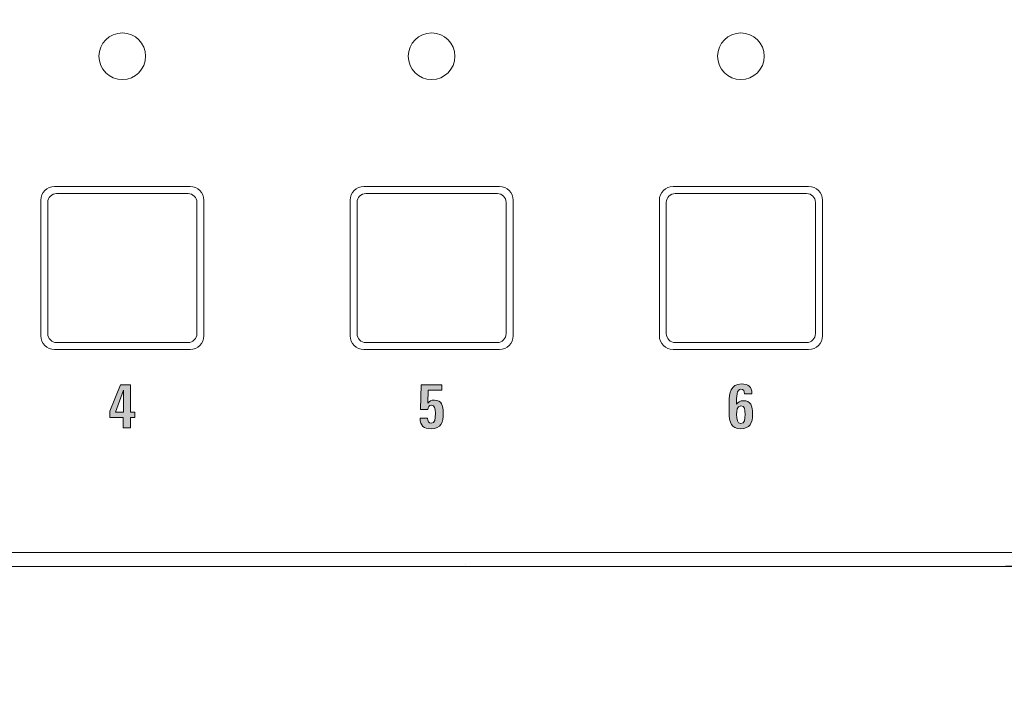
# Model space of a CAD drawing. Units: millimetres. Extents: x 0 to 241, y 0 to 217.
# Drawn here: x 93 to 104, y 46 to 54 of the extents above; entities that cross this region are included whole.
import ezdxf

# ---------------------------------------------------------------- set-up
doc = ezdxf.new("R2010")
doc.units = ezdxf.units.MM
doc.header["$MEASUREMENT"] = 0
doc.layers.add('圖層 1', color=7, linetype='Continuous', lineweight=0)

# ---------------------------------------------------------------- blocks, each defined once
blk = doc.blocks.new('Block_2')
at = {"layer": '圖層 1'}
h = blk.add_hatch(color=7, dxfattribs=at)
edge = h.paths.add_edge_path()
edge.add_spline(control_points=[(93.847, 49.409), (93.847, 49.409), (93.847, 49.409), (93.847, 49.409), (93.847, 49.409), (93.751, 49.151), (93.751, 49.151), (93.751, 49.151), (93.847, 49.151), (93.847, 49.151), (93.847, 49.151), (93.847, 49.409), (93.847, 49.409)], knot_values=[0, 0, 0, 0, 1, 1, 1, 2, 2, 2, 3, 3, 3, 4, 4, 4, 4], degree=3, periodic=0)
edge = h.paths.add_edge_path()
edge.add_spline(control_points=[(93.928, 49.087), (93.928, 49.087), (93.928, 48.965), (93.928, 48.965), (93.928, 48.965), (93.844, 48.965), (93.844, 48.965), (93.844, 48.965), (93.844, 49.087), (93.844, 49.087), (93.844, 49.087), (93.686, 49.087), (93.686, 49.087), (93.686, 49.087), (93.686, 49.162), (93.686, 49.162), (93.686, 49.162), (93.81, 49.474), (93.81, 49.474), (93.81, 49.474), (93.928, 49.474), (93.928, 49.474), (93.928, 49.474), (93.928, 49.151), (93.928, 49.151), (93.928, 49.151), (93.981, 49.151), (93.981, 49.151), (93.981, 49.151), (93.981, 49.087), (93.981, 49.087), (93.981, 49.087), (93.928, 49.087), (93.928, 49.087)], knot_values=[0, 0, 0, 0, 1, 1, 1, 2, 2, 2, 3, 3, 3, 4, 4, 4, 5, 5, 5, 6, 6, 6, 7, 7, 7, 8, 8, 8, 9, 9, 9, 10, 10, 10, 11, 11, 11, 11], degree=3, periodic=0)
h = blk.add_hatch(color=7, dxfattribs=at)
edge = h.paths.add_edge_path()
edge.add_spline(control_points=[(97.477, 48.955), (97.391, 48.955), (97.348, 48.986), (97.348, 49.08), (97.348, 49.08), (97.436, 49.08), (97.436, 49.08), (97.436, 49.046), (97.445, 49.019), (97.48, 49.019), (97.524, 49.019), (97.528, 49.063), (97.528, 49.139), (97.528, 49.194), (97.519, 49.232), (97.483, 49.232), (97.451, 49.232), (97.44, 49.209), (97.437, 49.182), (97.437, 49.182), (97.353, 49.182), (97.353, 49.182), (97.353, 49.182), (97.362, 49.474), (97.362, 49.474), (97.362, 49.474), (97.603, 49.474), (97.603, 49.474), (97.603, 49.474), (97.603, 49.41), (97.603, 49.41), (97.603, 49.41), (97.444, 49.41), (97.444, 49.41), (97.444, 49.41), (97.438, 49.258), (97.438, 49.258), (97.46, 49.279), (97.477, 49.292), (97.516, 49.292), (97.602, 49.292), (97.619, 49.227), (97.619, 49.141), (97.619, 49.026), (97.599, 48.955), (97.477, 48.955)], knot_values=[0, 0, 0, 0, 1, 1, 1, 2, 2, 2, 3, 3, 3, 4, 4, 4, 5, 5, 5, 6, 6, 6, 7, 7, 7, 8, 8, 8, 9, 9, 9, 10, 10, 10, 11, 11, 11, 12, 12, 12, 13, 13, 13, 14, 14, 14, 15, 15, 15, 15], degree=3, periodic=0)
edge.add_line((97.477, 48.955), (97.477, 48.955))
h = blk.add_hatch(color=7, dxfattribs=at)
edge = h.paths.add_edge_path()
edge.add_spline(control_points=[(101.133, 49.224), (101.133, 49.224), (101.133, 49.224), (101.133, 49.224), (101.085, 49.224), (101.083, 49.163), (101.083, 49.124), (101.083, 49.062), (101.09, 49.017), (101.132, 49.017), (101.179, 49.017), (101.182, 49.067), (101.182, 49.124), (101.182, 49.184), (101.179, 49.224), (101.133, 49.224)], knot_values=[0, 0, 0, 0, 1, 1, 1, 2, 2, 2, 3, 3, 3, 4, 4, 4, 5, 5, 5, 5], degree=3, periodic=0)
edge.add_line((101.133, 49.224), (101.133, 49.224))
edge = h.paths.add_edge_path()
edge.add_spline(control_points=[(101.132, 48.955), (101.02, 48.955), (100.995, 49.021), (100.995, 49.156), (100.995, 49.156), (100.995, 49.263), (100.995, 49.263), (100.995, 49.375), (101.008, 49.483), (101.141, 49.483), (101.22, 49.483), (101.264, 49.453), (101.264, 49.368), (101.264, 49.368), (101.175, 49.368), (101.175, 49.368), (101.175, 49.398), (101.166, 49.422), (101.134, 49.422), (101.083, 49.422), (101.082, 49.328), (101.082, 49.257), (101.082, 49.257), (101.082, 49.245), (101.082, 49.245), (101.1, 49.267), (101.121, 49.285), (101.164, 49.285), (101.248, 49.285), (101.272, 49.227), (101.272, 49.124), (101.272, 49.023), (101.239, 48.955), (101.132, 48.955)], knot_values=[0, 0, 0, 0, 1, 1, 1, 2, 2, 2, 3, 3, 3, 4, 4, 4, 5, 5, 5, 6, 6, 6, 7, 7, 7, 8, 8, 8, 9, 9, 9, 10, 10, 10, 11, 11, 11, 11], degree=3, periodic=0)
edge.add_line((101.132, 48.955), (101.132, 48.955))
at = {"layer": '圖層 1', "color": 7, "lineweight": 9}
for p, q in [((80.576, 47.493), (173.633, 47.493)), ((65.534, 47.327), (118.99, 47.327)), ((97.883, 47.351), (97.883, 47.351))]:
    blk.add_line(p, q, dxfattribs=at)
at = {"layer": '圖層 1', "color": 7, "lineweight": 20}
blk.add_open_spline([(173.881, 58.191), (173.881, 58.282), (173.801, 58.327), (173.729, 58.327), (173.729, 58.327), (65.566, 58.327), (65.566, 58.327), (65.551, 58.327), (65.461, 58.359), (65.383, 58.226), (65.383, 58.226), (59.884, 58.226), (59.884, 58.226), (59.674, 58.226), (59.383, 58.053), (59.383, 57.727), (59.383, 57.727), (59.383, 48.019), (59.383, 48.019), (59.383, 47.815), (59.492, 47.477), (59.884, 47.477), (59.884, 47.477), (65.383, 47.477), (65.383, 47.477), (65.383, 47.385), (65.473, 47.326), (65.533, 47.326), (65.533, 47.326), (73.543, 47.326), (73.543, 47.326), (73.543, 47.326), (73.597, 46.444), (73.614, 46.211), (73.631, 45.979), (73.735, 45.901), (73.906, 45.901), (73.906, 45.901), (77.859, 45.901), (77.859, 45.901), (77.944, 45.901), (78.136, 45.936), (78.15, 46.172), (78.166, 46.408), (78.224, 47.326), (78.224, 47.326), (78.224, 47.326), (118.9, 47.332), (119.088, 47.332), (119.167, 47.374), (119.243, 47.349), (119.304, 47.349), (119.304, 47.349), (120.027, 47.349), (120.027, 47.349), (120.116, 47.349), (120.12, 47.335), (120.179, 47.332), (120.237, 47.329), (161.043, 47.326), (161.043, 47.326), (161.043, 47.326), (161.096, 46.36), (161.116, 46.173), (161.136, 45.985), (161.224, 45.901), (161.472, 45.901), (161.472, 45.901), (165.386, 45.901), (165.386, 45.901), (165.568, 45.901), (165.651, 46.058), (165.651, 46.184), (165.651, 46.31), (165.724, 47.326), (165.724, 47.326), (165.724, 47.326), (173.704, 47.326), (173.704, 47.326), (173.816, 47.326), (173.883, 47.375), (173.883, 47.477), (173.883, 47.477), (179.304, 47.477), (179.304, 47.477), (179.505, 47.477), (179.883, 47.506), (179.883, 48.068), (179.883, 48.068), (179.883, 57.683), (179.883, 57.683), (179.883, 57.913), (179.768, 58.226), (179.352, 58.226), (179.352, 58.226), (173.883, 58.226), (173.883, 58.226), (173.883, 58.226), (173.881, 58.191), (173.881, 58.191)], degree=3, knots=[0, 0, 0, 0, 1, 1, 1, 2, 2, 2, 3, 3, 3, 4, 4, 4, 5, 5, 5, 6, 6, 6, 7, 7, 7, 8, 8, 8, 9, 9, 9, 10, 10, 10, 11, 11, 11, 12, 12, 12, 13, 13, 13, 14, 14, 14, 15, 15, 15, 16, 16, 16, 17, 17, 17, 18, 18, 18, 19, 19, 19, 20, 20, 20, 21, 21, 21, 22, 22, 22, 23, 23, 23, 24, 24, 24, 25, 25, 25, 26, 26, 26, 27, 27, 27, 28, 28, 28, 29, 29, 29, 30, 30, 30, 31, 31, 31, 32, 32, 32, 33, 33, 33, 33], dxfattribs=at)
at = {"layer": '圖層 1', "color": 7, "lineweight": 9}
for points, knots in [([(93.558, 53.351), (93.558, 53.2), (93.682, 53.076), (93.834, 53.076), (93.985, 53.076), (94.108, 53.2), (94.108, 53.351), (94.108, 53.504), (93.985, 53.627), (93.834, 53.627), (93.682, 53.627), (93.558, 53.504), (93.558, 53.351)], [0, 0, 0, 0, 1, 1, 1, 2, 2, 2, 3, 3, 3, 4, 4, 4, 4]), ([(97.208, 53.351), (97.208, 53.2), (97.332, 53.076), (97.484, 53.076), (97.635, 53.076), (97.758, 53.2), (97.758, 53.351), (97.758, 53.504), (97.635, 53.627), (97.484, 53.627), (97.332, 53.627), (97.208, 53.504), (97.208, 53.351)], [0, 0, 0, 0, 1, 1, 1, 2, 2, 2, 3, 3, 3, 4, 4, 4, 4]), ([(100.858, 53.351), (100.858, 53.2), (100.982, 53.076), (101.134, 53.076), (101.285, 53.076), (101.408, 53.2), (101.408, 53.351), (101.408, 53.504), (101.285, 53.627), (101.134, 53.627), (100.982, 53.627), (100.858, 53.504), (100.858, 53.351)], [0, 0, 0, 0, 1, 1, 1, 2, 2, 2, 3, 3, 3, 4, 4, 4, 4]), ([(93.033, 51.814), (93.033, 51.814), (94.633, 51.814), (94.633, 51.814), (94.723, 51.814), (94.796, 51.741), (94.796, 51.651), (94.796, 51.651), (94.796, 50.051), (94.796, 50.051), (94.796, 49.962), (94.723, 49.889), (94.633, 49.889), (94.633, 49.889), (93.033, 49.889), (93.033, 49.889), (92.944, 49.889), (92.871, 49.962), (92.871, 50.051), (92.871, 50.051), (92.871, 51.651), (92.871, 51.651), (92.871, 51.741), (92.944, 51.814), (93.033, 51.814)], [0, 0, 0, 0, 1, 1, 1, 2, 2, 2, 3, 3, 3, 4, 4, 4, 5, 5, 5, 6, 6, 6, 7, 7, 7, 8, 8, 8, 8]), ([(93.058, 51.731), (93.058, 51.731), (94.609, 51.731), (94.609, 51.731), (94.666, 51.731), (94.713, 51.684), (94.713, 51.626), (94.713, 51.626), (94.713, 50.077), (94.713, 50.077), (94.713, 50.019), (94.666, 49.971), (94.609, 49.971), (94.609, 49.971), (93.058, 49.971), (93.058, 49.971), (93.001, 49.971), (92.953, 50.019), (92.953, 50.077), (92.953, 50.077), (92.953, 51.626), (92.953, 51.626), (92.953, 51.684), (93.001, 51.731), (93.058, 51.731)], [0, 0, 0, 0, 1, 1, 1, 2, 2, 2, 3, 3, 3, 4, 4, 4, 5, 5, 5, 6, 6, 6, 7, 7, 7, 8, 8, 8, 8]), ([(96.683, 51.814), (96.683, 51.814), (98.283, 51.814), (98.283, 51.814), (98.373, 51.814), (98.446, 51.741), (98.446, 51.651), (98.446, 51.651), (98.446, 50.051), (98.446, 50.051), (98.446, 49.962), (98.373, 49.889), (98.283, 49.889), (98.283, 49.889), (96.683, 49.889), (96.683, 49.889), (96.594, 49.889), (96.521, 49.962), (96.521, 50.051), (96.521, 50.051), (96.521, 51.651), (96.521, 51.651), (96.521, 51.741), (96.594, 51.814), (96.683, 51.814)], [0, 0, 0, 0, 1, 1, 1, 2, 2, 2, 3, 3, 3, 4, 4, 4, 5, 5, 5, 6, 6, 6, 7, 7, 7, 8, 8, 8, 8]), ([(96.708, 51.731), (96.708, 51.731), (98.259, 51.731), (98.259, 51.731), (98.316, 51.731), (98.363, 51.684), (98.363, 51.626), (98.363, 51.626), (98.363, 50.077), (98.363, 50.077), (98.363, 50.019), (98.316, 49.971), (98.259, 49.971), (98.259, 49.971), (96.708, 49.971), (96.708, 49.971), (96.651, 49.971), (96.603, 50.019), (96.603, 50.077), (96.603, 50.077), (96.603, 51.626), (96.603, 51.626), (96.603, 51.684), (96.651, 51.731), (96.708, 51.731)], [0, 0, 0, 0, 1, 1, 1, 2, 2, 2, 3, 3, 3, 4, 4, 4, 5, 5, 5, 6, 6, 6, 7, 7, 7, 8, 8, 8, 8]), ([(100.333, 51.814), (100.333, 51.814), (101.933, 51.814), (101.933, 51.814), (102.023, 51.814), (102.096, 51.741), (102.096, 51.651), (102.096, 51.651), (102.096, 50.051), (102.096, 50.051), (102.096, 49.962), (102.023, 49.889), (101.933, 49.889), (101.933, 49.889), (100.333, 49.889), (100.333, 49.889), (100.244, 49.889), (100.171, 49.962), (100.171, 50.051), (100.171, 50.051), (100.171, 51.651), (100.171, 51.651), (100.171, 51.741), (100.244, 51.814), (100.333, 51.814)], [0, 0, 0, 0, 1, 1, 1, 2, 2, 2, 3, 3, 3, 4, 4, 4, 5, 5, 5, 6, 6, 6, 7, 7, 7, 8, 8, 8, 8]), ([(100.358, 51.731), (100.358, 51.731), (101.909, 51.731), (101.909, 51.731), (101.966, 51.731), (102.013, 51.684), (102.013, 51.626), (102.013, 51.626), (102.013, 50.077), (102.013, 50.077), (102.013, 50.019), (101.966, 49.971), (101.909, 49.971), (101.909, 49.971), (100.358, 49.971), (100.358, 49.971), (100.301, 49.971), (100.253, 50.019), (100.253, 50.077), (100.253, 50.077), (100.253, 51.626), (100.253, 51.626), (100.253, 51.684), (100.301, 51.731), (100.358, 51.731)], [0, 0, 0, 0, 1, 1, 1, 2, 2, 2, 3, 3, 3, 4, 4, 4, 5, 5, 5, 6, 6, 6, 7, 7, 7, 8, 8, 8, 8])]:
    blk.add_open_spline(points, degree=3, knots=knots, dxfattribs=at)
at = {"layer": '圖層 1'}
for points, knots in [([(93.928, 49.087), (93.928, 49.087), (93.928, 48.965), (93.928, 48.965), (93.928, 48.965), (93.844, 48.965), (93.844, 48.965), (93.844, 48.965), (93.844, 49.087), (93.844, 49.087), (93.844, 49.087), (93.686, 49.087), (93.686, 49.087), (93.686, 49.087), (93.686, 49.162), (93.686, 49.162), (93.686, 49.162), (93.81, 49.474), (93.81, 49.474), (93.81, 49.474), (93.928, 49.474), (93.928, 49.474), (93.928, 49.474), (93.928, 49.151), (93.928, 49.151), (93.928, 49.151), (93.981, 49.151), (93.981, 49.151), (93.981, 49.151), (93.981, 49.087), (93.981, 49.087), (93.981, 49.087), (93.928, 49.087), (93.928, 49.087)], [0, 0, 0, 0, 1, 1, 1, 2, 2, 2, 3, 3, 3, 4, 4, 4, 5, 5, 5, 6, 6, 6, 7, 7, 7, 8, 8, 8, 9, 9, 9, 10, 10, 10, 11, 11, 11, 11]), ([(93.847, 49.409), (93.847, 49.409), (93.847, 49.409), (93.847, 49.409), (93.847, 49.409), (93.751, 49.151), (93.751, 49.151), (93.751, 49.151), (93.847, 49.151), (93.847, 49.151), (93.847, 49.151), (93.847, 49.409), (93.847, 49.409)], [0, 0, 0, 0, 1, 1, 1, 2, 2, 2, 3, 3, 3, 4, 4, 4, 4]), ([(97.477, 48.955), (97.391, 48.955), (97.348, 48.986), (97.348, 49.08), (97.348, 49.08), (97.436, 49.08), (97.436, 49.08), (97.436, 49.046), (97.445, 49.019), (97.48, 49.019), (97.524, 49.019), (97.528, 49.063), (97.528, 49.139), (97.528, 49.194), (97.519, 49.232), (97.483, 49.232), (97.451, 49.232), (97.44, 49.209), (97.437, 49.182), (97.437, 49.182), (97.353, 49.182), (97.353, 49.182), (97.353, 49.182), (97.362, 49.474), (97.362, 49.474), (97.362, 49.474), (97.603, 49.474), (97.603, 49.474), (97.603, 49.474), (97.603, 49.41), (97.603, 49.41), (97.603, 49.41), (97.444, 49.41), (97.444, 49.41), (97.444, 49.41), (97.438, 49.258), (97.438, 49.258), (97.46, 49.279), (97.477, 49.292), (97.516, 49.292), (97.602, 49.292), (97.619, 49.227), (97.619, 49.141), (97.619, 49.026), (97.599, 48.955), (97.477, 48.955)], [0, 0, 0, 0, 1, 1, 1, 2, 2, 2, 3, 3, 3, 4, 4, 4, 5, 5, 5, 6, 6, 6, 7, 7, 7, 8, 8, 8, 9, 9, 9, 10, 10, 10, 11, 11, 11, 12, 12, 12, 13, 13, 13, 14, 14, 14, 15, 15, 15, 15]), ([(101.132, 48.955), (101.02, 48.955), (100.995, 49.021), (100.995, 49.156), (100.995, 49.156), (100.995, 49.263), (100.995, 49.263), (100.995, 49.375), (101.008, 49.483), (101.141, 49.483), (101.22, 49.483), (101.264, 49.453), (101.264, 49.368), (101.264, 49.368), (101.175, 49.368), (101.175, 49.368), (101.175, 49.398), (101.166, 49.422), (101.134, 49.422), (101.083, 49.422), (101.082, 49.328), (101.082, 49.257), (101.082, 49.257), (101.082, 49.245), (101.082, 49.245), (101.1, 49.267), (101.121, 49.285), (101.164, 49.285), (101.248, 49.285), (101.272, 49.227), (101.272, 49.124), (101.272, 49.023), (101.239, 48.955), (101.132, 48.955)], [0, 0, 0, 0, 1, 1, 1, 2, 2, 2, 3, 3, 3, 4, 4, 4, 5, 5, 5, 6, 6, 6, 7, 7, 7, 8, 8, 8, 9, 9, 9, 10, 10, 10, 11, 11, 11, 11]), ([(101.133, 49.224), (101.133, 49.224), (101.133, 49.224), (101.133, 49.224), (101.085, 49.224), (101.083, 49.163), (101.083, 49.124), (101.083, 49.062), (101.09, 49.017), (101.132, 49.017), (101.179, 49.017), (101.182, 49.067), (101.182, 49.124), (101.182, 49.184), (101.179, 49.224), (101.133, 49.224)], [0, 0, 0, 0, 1, 1, 1, 2, 2, 2, 3, 3, 3, 4, 4, 4, 5, 5, 5, 5])]:
    blk.add_open_spline(points, degree=3, knots=knots, dxfattribs=at)

msp = doc.modelspace()

# ---------------------------------------------------------------- block references
at = {"layer": '圖層 1'}
msp.add_blockref('Block_2', (0, 0), dxfattribs=at)

doc.saveas('drawing.dxf')
